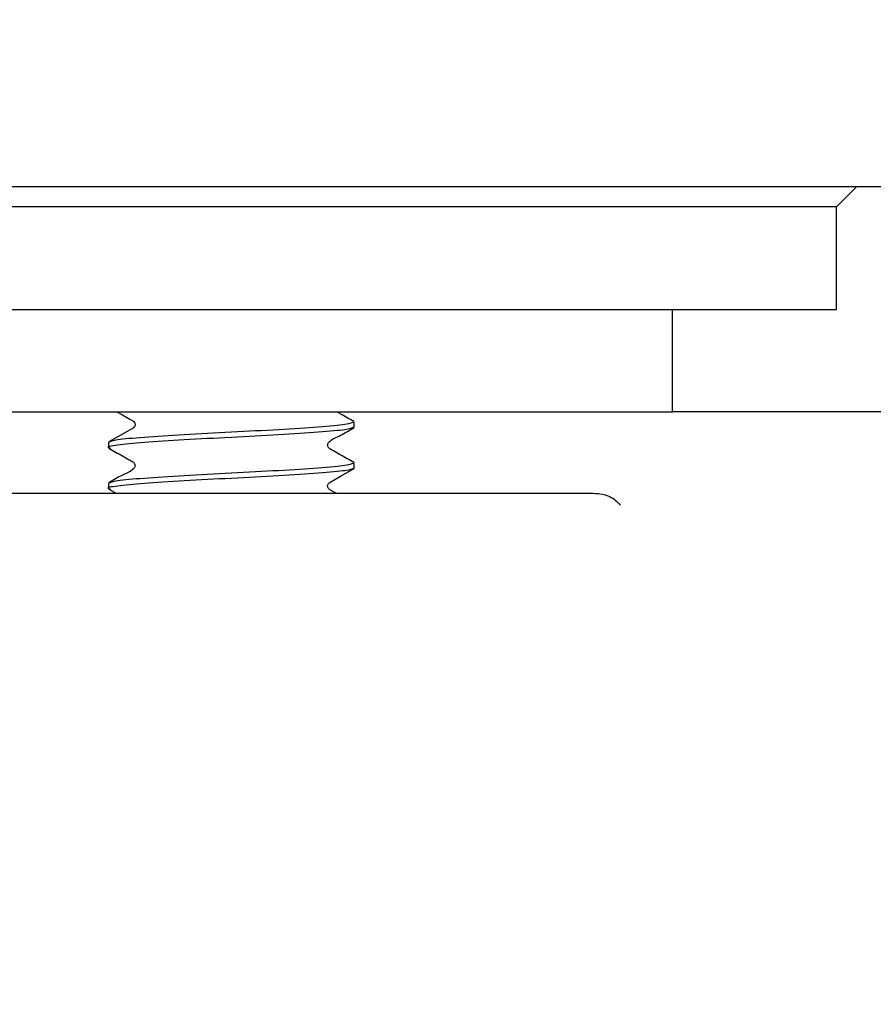
# Model space of a CAD drawing. Units: millimetres. Extents: x 5 to 292, y 5 to 290.
# Drawn here: x 77 to 82, y 63 to 69 of the extents above; entities that cross this region are included whole.
import ezdxf

# ---------------------------------------------------------------- set-up
doc = ezdxf.new("R2010")
doc.units = ezdxf.units.MM
doc.layers.add('FORMAT', color=7, linetype='Continuous')

msp = doc.modelspace()

# ---------------------------------------------------------------- hatches: boundary and pattern name
at = {"layer": 'FORMAT', "linetype": 'Continuous', "lineweight": 18}
h = msp.add_hatch(dxfattribs=at)
h.set_pattern_fill('ANSI32', color=256, angle=3e-322, style=0)
edge = h.paths.add_edge_path(flags=0)
edge.add_spline(control_points=[(84.7641, 70.4196), (84.7103, 71.446), (84.6565, 72.4724), (84.6027, 73.4989), (84.5187, 75.0996), (84.4348, 76.7004), (84.3508, 78.3011), (84.302, 79.2325), (84.2532, 80.1639), (84.2043, 81.0953), (84.1549, 82.0378), (84.2303, 82.9995), (84.0274, 83.9213), (83.9761, 84.1544), (83.8834, 84.3818), (83.7572, 84.5843), (83.6317, 84.7858), (83.4698, 84.9684), (83.2849, 85.1173), (83.1005, 85.2658), (82.8882, 85.3848), (82.6652, 85.4641), (82.4723, 85.5327), (82.2672, 85.5732), (82.0627, 85.5835), (81.867, 85.5934), (81.6708, 85.5866), (81.4748, 85.5863)], knot_values=[0.006901, 0.006901, 0.006901, 0.006901, 0.019235, 0.019235, 0.019235, 0.038471, 0.038471, 0.038471, 0.049663, 0.049663, 0.049663, 0.06099, 0.06099, 0.06099, 0.063861, 0.063861, 0.063861, 0.066716, 0.066716, 0.066716, 0.069564, 0.069564, 0.069564, 0.072017, 0.072017, 0.072017, 0.074344, 0.074344, 0.074344, 0.074344], weights=[1, 1, 1, 1, 1, 1, 1, 1, 1, 1, 1, 1, 1, 1, 1, 1, 1, 1, 1, 1, 1, 1, 1, 1, 1, 1, 1, 1], degree=3, periodic=0)
edge.add_arc((81.4549, 84.9616), 0.625, 88.17472, 91.85863)
edge.add_ellipse((61.4549, 84.9616), major_axis=(616.0224, 0), ratio=0.00101457, start_angle=88.1413744, end_angle=88.5915445)
edge.add_arc((76.5812, 84.9616), 0.625, 88.59154, 170)
edge.add_line((75.9657, 85.0701), (75.8364, 84.3366))
edge.add_line((75.8364, 84.3366), (81.9549, 84.3366))
edge.add_spline(control_points=[(81.9549, 84.3366), (82.0033, 84.3366), (82.0518, 84.3326), (82.0995, 84.3247), (82.1966, 84.3085), (82.2922, 84.2751), (82.3782, 84.2274), (82.4638, 84.18), (82.5424, 84.1172), (82.6076, 84.0442), (82.6746, 83.9692), (82.7294, 83.8813), (82.7669, 83.788), (82.8043, 83.695), (82.8242, 83.594), (82.8295, 83.4938), (82.8384, 83.3226), (82.8474, 83.1514), (82.8564, 82.9802), (82.8685, 82.7488), (82.8806, 82.5175), (82.8927, 82.2861), (82.9109, 81.9401), (82.929, 81.5941), (82.9471, 81.248), (82.9743, 80.7304), (83.0014, 80.2128), (83.0285, 79.6952), (83.0691, 78.921), (83.1097, 78.1467), (83.1503, 77.3725), (83.2715, 75.0589), (83.3928, 72.7454), (83.514, 70.4318), (83.5443, 69.8534), (83.5746, 69.275), (83.6049, 68.6966)], knot_values=[0, 0, 0, 0, 0.00058, 0.00058, 0.00058, 0.001774, 0.001774, 0.001774, 0.002961, 0.002961, 0.002961, 0.004182, 0.004182, 0.004182, 0.005399, 0.005399, 0.005399, 0.007455, 0.007455, 0.007455, 0.010233, 0.010233, 0.010233, 0.014388, 0.014388, 0.014388, 0.020603, 0.020603, 0.020603, 0.029899, 0.029899, 0.029899, 0.057678, 0.057678, 0.057678, 0.064622, 0.064622, 0.064622, 0.064622], weights=[1, 1, 1, 1, 1, 1, 1, 1, 1, 1, 1, 1, 1, 1, 1, 1, 1, 1, 1, 1, 1, 1, 1, 1, 1, 1, 1, 1, 1, 1, 1, 1, 1, 1, 1, 1, 1], degree=3, periodic=0)
edge.add_line((83.6049, 68.6966), (83.6639, 67.5716))
edge.add_line((83.6639, 67.5716), (86.3299, 67.5716))
edge.add_line((86.3299, 67.5716), (86.4549, 67.6966))
edge.add_line((86.4549, 67.6966), (86.4549, 68.8966))
edge.add_line((86.4549, 68.8966), (88.4434, 68.8966))
edge.add_spline(control_points=[(88.4434, 68.8966), (88.4946, 69.1182), (88.5457, 69.3397), (88.5969, 69.5613), (88.9033, 70.8886), (89.2097, 72.216), (89.516, 73.5434), (89.5732, 73.7909), (89.6303, 74.0384), (89.6874, 74.2858)], knot_values=[0, 0, 0, 0, 0.002729, 0.002729, 0.002729, 0.019076, 0.019076, 0.019076, 0.022124, 0.022124, 0.022124, 0.022124], weights=[1, 1, 1, 1, 1, 1, 1, 1, 1, 1], degree=3, periodic=0)
edge.add_arc((89.1638, 74.4067), 0.5373, 347.00353, 522.99648)
edge.add_spline(control_points=[(88.6499, 74.5638), (88.2866, 73.3756), (87.9233, 72.1875), (87.56, 70.9993), (87.5427, 70.9428), (87.5254, 70.8864), (87.5082, 70.8299)], knot_values=[0.000001, 0.000001, 0.000001, 0.000001, 0.014911, 0.014911, 0.014911, 0.015619, 0.015619, 0.015619, 0.015619], weights=[1, 1, 1, 1, 1, 1, 1], degree=3, periodic=0)
edge.add_spline(control_points=[(87.5082, 70.8299), (87.4672, 70.6961), (87.4027, 70.5675), (87.3199, 70.4547), (87.237, 70.342), (87.1335, 70.242), (87.0179, 70.1631), (86.9026, 70.0845), (86.7722, 70.0247), (86.6374, 69.9887), (86.5323, 69.9605), (86.4226, 69.9461), (86.3137, 69.9461)], knot_values=[0, 0, 0, 0, 0.001679, 0.001679, 0.001679, 0.003358, 0.003358, 0.003358, 0.005032, 0.005032, 0.005032, 0.006331, 0.006331, 0.006331, 0.006331], weights=[1, 1, 1, 1, 1, 1, 1, 1, 1, 1, 1, 1, 1], degree=3, periodic=0)
edge.add_ellipse((61.4549, 69.3216), major_axis=(616.0224, 0), ratio=0.00101457, start_angle=87.6872748, end_angle=87.7850723)
edge.add_spline(control_points=[(85.2631, 69.9462), (85.2071, 69.9462), (85.1503, 69.9558), (85.0975, 69.9743), (85.0446, 69.9929), (84.9942, 70.0208), (84.9505, 70.0558), (84.9069, 70.0907), (84.8687, 70.1337), (84.8392, 70.1811), (84.8097, 70.2284), (84.7879, 70.2815), (84.7756, 70.3359), (84.7695, 70.3634), (84.7656, 70.3915), (84.7641, 70.4196)], knot_values=[0, 0, 0, 0, 0.000672, 0.000672, 0.000672, 0.001344, 0.001344, 0.001344, 0.002014, 0.002014, 0.002014, 0.002684, 0.002684, 0.002684, 0.003018, 0.003018, 0.003018, 0.003018], weights=[1, 1, 1, 1, 1, 1, 1, 1, 1, 1, 1, 1, 1, 1, 1, 1], degree=3, periodic=0)
h = msp.add_hatch(dxfattribs=at)
h.set_pattern_fill('ANSI32', color=256, angle=3e-322, style=0)
edge = h.paths.add_edge_path(flags=0)
edge.add_line((93.8494, 69.3566), (93.3494, 69.8566))
edge.add_line((93.3494, 69.8566), (90.7743, 69.8566))
edge.add_arc((90.7743, 67.9816), 1.875, 90, 135.01015)
edge.add_line((89.4482, 69.3072), (85.8414, 65.6991))
edge.add_line((85.8414, 65.6991), (85.345, 65.6991))
edge.add_line((85.345, 65.6991), (85.345, 59.6991))
edge.add_line((85.345, 59.6991), (84.045, 59.6991))
edge.add_line((84.045, 59.6991), (84.045, 65.6991))
edge.add_line((84.045, 65.6991), (83.1575, 65.6991))
edge.add_arc((83.1575, 65.4491), 0.25, 90, 180)
edge.add_line((82.9075, 65.4491), (82.9075, 63.023))
edge.add_arc((82.2825, 63.023), 0.625, 315.01015, 360, ccw=False)
edge.add_line((82.7245, 62.5811), (80.9132, 60.7691))
edge.add_arc((82.2392, 59.4436), 1.875, 135.01015, 179.5)
edge.add_line((80.3643, 59.4599), (80.2049, 41.1973))
edge.add_line((80.2049, 41.1973), (80.8299, 41.1919))
edge.add_arc((80.8354, 41.8169), 0.625, 269.5, 359.5)
edge.add_line((81.4603, 41.8114), (81.4603, 58.9491))
edge.add_line((81.4603, 58.9491), (81.6099, 58.9491))
edge.add_line((81.6099, 58.9491), (81.6143, 59.449))
edge.add_arc((82.2392, 59.4436), 0.625, 135.01015, 179.5, ccw=False)
edge.add_line((81.7972, 59.8854), (81.8405, 59.9287))
edge.add_arc((82.2825, 59.4868), 0.625, 4.0036, 135.01015, ccw=False)
edge.add_arc((83.5295, 59.5741), 0.625, 184.0036, 270)
edge.add_line((83.5295, 58.9491), (85.8575, 58.9491))
edge.add_arc((85.8575, 59.5741), 0.625, 270, 360)
edge.add_line((86.4825, 59.5741), (86.4825, 64.3136))
edge.add_arc((87.1075, 64.3136), 0.625, 135.01015, 180, ccw=False)
edge.add_line((86.6655, 64.7554), (90.3323, 68.4235))
edge.add_arc((90.7743, 67.9816), 0.625, 90, 135.01015, ccw=False)
edge.add_line((90.7743, 68.6066), (93.8494, 68.6066))
edge.add_line((93.8494, 68.6066), (93.8494, 69.3566))
h = msp.add_hatch(dxfattribs=at)
h.set_pattern_fill('ANSI32', color=256, angle=3e-322, style=0)
h.paths.add_polyline_path([(83.8449, 66.4466), (83.8449, 66.6716), (83.0699, 67.4466), (83.0699, 67.5716), (81.7049, 67.5716), (81.5799, 67.4466), (81.5799, 66.8216), (80.5799, 66.8216), (80.5799, 66.1966), (82.5174, 66.1966), (82.7674, 66.4466)], flags=0)

# ---------------------------------------------------------------- linework, layer by layer
at = {"color": 7, "linetype": 'Continuous', "lineweight": 25}
for p, q in [((41.2049, 67.5716), (81.7049, 67.5716)), ((81.5799, 67.4466), (81.7049, 67.5716)), ((81.7049, 67.5716), (83.0699, 67.5716)), ((81.5799, 67.4466), (41.3299, 67.4466)), ((81.5799, 66.8216), (81.5799, 67.4466)), ((42.3299, 66.8216), (80.5799, 66.8216)), ((80.5799, 66.1966), (80.5799, 66.8216)), ((80.5799, 66.8216), (81.5799, 66.8216)), ((42.3299, 66.1966), (80.5799, 66.1966)), ((82.5174, 66.1966), (80.5799, 66.1966)), ((78.6381, 66.1029), (78.6381, 66.1341)), ((77.1381, 66.0091), (77.1381, 65.9779)), ((78.6381, 65.8529), (78.6381, 65.8841)), ((77.1381, 65.7591), (77.1381, 65.7279)), ((76.3506, 65.6991), (78.9235, 65.6991)), ((77.1413, 65.7243), (77.187, 65.6981))]:
    msp.add_line(p, q, dxfattribs=at)
at = {"color": 7, "linetype": 'Continuous', "lineweight": 25, "flags": 128}
for points in [[(77.1896, 66.1966), (77.2234, 66.1773), (77.2651, 66.1538), (77.2861, 66.142), (77.2913, 66.1385), (77.296, 66.1332), (77.2993, 66.1263), (77.3005, 66.1185), (77.2993, 66.1106), (77.296, 66.1038), (77.2913, 66.0985), (77.2234, 66.0597), (77.1413, 66.0127), (77.1413, 66.0127)], [(78.527, 65.6991), (78.5111, 65.7081), (78.49, 65.72), (78.4848, 65.7236), (78.4802, 65.7289), (78.4769, 65.7358), (78.4757, 65.7436), (78.4769, 65.7515), (78.4802, 65.7584), (78.4849, 65.7637), (78.5533, 65.803), (78.6368, 65.8506), (78.6368, 65.8506)]]:
    msp.add_lwpolyline(points, dxfattribs=at)
at = {"color": 7, "linetype": 'Continuous', "lineweight": 25}
for points, knots in [([(78.6364, 66.1367), (78.6088, 66.1525), (78.574, 66.1724), (78.5386, 66.1925), (78.5314, 66.1966)], [0, 0, 0, 0, 0.795185, 1, 1, 1, 1]), ([(78.6297, 66.1006), (78.6196, 66.0961), (78.5976, 66.0865), (78.4303, 66.0716), (78.1831, 66.056), (77.8878, 66.0404), (77.5941, 66.0247), (77.3424, 66.0091), (77.183, 65.9935), (77.1188, 65.9819), (77.1461, 65.9755), (77.1511, 65.9743)], [0, 0, 0, 0, 0.105536, 0.229276, 0.353016, 0.476756, 0.600496, 0.724236, 0.847975, 0.971715, 1, 1, 1, 1]), ([(78.6364, 65.8867), (78.6087, 65.9025), (78.5673, 65.9261), (78.5183, 65.9543), (78.4951, 65.9668), (78.4844, 65.9735), (78.4798, 65.9789), (78.4765, 65.9857), (78.4753, 65.9937), (78.4765, 66.0015), (78.4798, 66.0085), (78.5017, 66.0314), (78.5608, 66.0533), (78.6098, 66.0838), (78.6368, 66.1006)], [0, 0, 0, 0, 0.24499, 0.366952, 0.427808, 0.443638, 0.461213, 0.480221, 0.500042, 0.519862, 0.538871, 0.556445, 0.755021, 1, 1, 1, 1]), ([(77.1413, 65.9743), (77.1685, 65.9587), (77.2091, 65.9355), (77.258, 65.9075), (77.281, 65.8952), (77.2917, 65.8886), (77.2964, 65.8832), (77.2997, 65.8764), (77.3009, 65.8685), (77.2997, 65.8606), (77.2964, 65.8537), (77.2744, 65.8308), (77.2155, 65.8094), (77.1677, 65.7793), (77.1413, 65.7627)], [0, 0, 0, 0, 0.2460201, 0.3679065, 0.4285878, 0.4443292, 0.4617283, 0.4804953, 0.5000389, 0.5195826, 0.5383496, 0.5557487, 0.7539799, 1, 1, 1, 1]), ([(78.6381, 65.8529), (78.6268, 65.8477), (78.6043, 65.8372), (78.4308, 65.8216), (78.183, 65.806), (77.8879, 65.7904), (77.5941, 65.7747), (77.3424, 65.7591), (77.183, 65.7435), (77.1188, 65.7319), (77.1461, 65.7255), (77.1511, 65.7243)], [0, 0, 0, 0, 0.121528, 0.243055, 0.364583, 0.486111, 0.607638, 0.729166, 0.850693, 0.972221, 1, 1, 1, 1]), ([(78.9235, 65.6991), (79.0039, 65.6991), (79.0886, 65.6991), (79.2667, 65.6991), (79.3602, 65.6991), (79.5095, 65.6991), (79.5611, 65.6991), (79.6655, 65.6991), (79.7185, 65.6991), (79.8268, 65.6991), (79.8816, 65.6991), (79.9894, 65.6991), (80.0428, 65.6991), (80.0956, 65.6991)], [0, 0, 0, 0, 0.25, 0.25, 0.5, 0.5, 0.625, 0.625, 0.75, 0.75, 0.875, 0.875, 1, 1, 1, 1]), ([(80.0956, 65.6991), (80.1353, 65.6991), (80.1685, 65.6924), (80.2237, 65.6668), (80.2447, 65.648), (80.2605, 65.6259)], [0, 0, 0, 0, 0.5, 0.5, 1, 1, 1, 1])]:
    msp.add_open_spline(points, degree=3, knots=knots, dxfattribs=at)
for points in [[(78.6381, 66.1341), (78.6268, 66.1289), (78.6043, 66.1185), (78.4308, 66.1029), (78.1829, 66.0872), (77.8881, 66.0716), (77.5933, 66.056), (77.3453, 66.0404), (77.1719, 66.0247), (77.1494, 66.0143), (77.1381, 66.0091)], [(78.6381, 65.8841), (78.6268, 65.8789), (78.6043, 65.8685), (78.4308, 65.8529), (78.1829, 65.8372), (77.8881, 65.8216), (77.5933, 65.806), (77.3453, 65.7904), (77.1719, 65.7747), (77.1494, 65.7643), (77.1381, 65.7591)]]:
    msp.add_open_spline(points, degree=3, dxfattribs=at)

doc.saveas('drawing.dxf')
